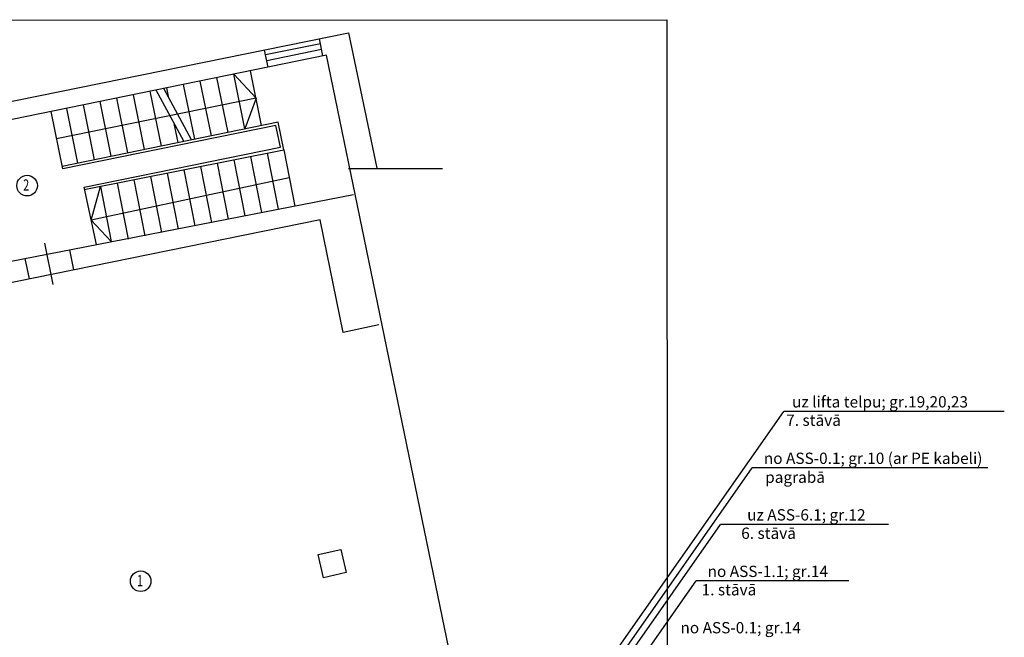
# Model space of a CAD drawing. Units: millimetres. Extents: x 0 to 34422, y 0 to 35894.
# Drawn here: x 31496 to 31514, y 34220 to 34231 of the extents above; entities that cross this region are included whole.
import ezdxf

# ---------------------------------------------------------------- set-up
doc = ezdxf.new("R2010")
doc.units = ezdxf.units.MM
doc.layers.add('EL-magistral', color=6, linetype='Continuous', lineweight=30)
doc.styles.add('ArialBaltic', font='arial.ttf')
doc.styles.add('ELT_GOST_2.304', font='CS_Gost2304.shx')
picture_1 = doc.add_image_def('image2.jpg', size_in_pixel=(3291, 3945))

# ---------------------------------------------------------------- blocks, each defined once
blk = doc.blocks.new('2-Stavs_Plans')
at = {"color": 0, "linetype": 'ByBlock', "lineweight": -2, "ltscale": 100}
for p, q in [((-13.843, 30.296), (-4.069, 32.279)), ((-4.069, 32.279), (-3.568, 29.883)), ((-4.564, 32.086), (-5.536, 31.889)), ((-4.52, 31.872), (-4.582, 32.175)), ((-5.492, 31.673), (-5.553, 31.977)), ((-4.543, 31.983), (-5.515, 31.786)), ((-4.459, 31.884), (-10.569, 30.635)), ((-1.229, 16.223), (-4.459, 31.884)), ((-5.705, 31.124), (-6.1, 31.548)), ((-5.902, 30.579), (-6.1, 31.548)), ((-5.606, 30.64), (-5.805, 31.609)), ((-6.493, 30.458), (-6.691, 31.428)), ((-6.198, 30.519), (-6.396, 31.488)), ((-7.38, 30.277), (-7.578, 31.246)), ((-6.982, 30.361), (-7.475, 31.269)), ((-6.846, 30.388), (-7.339, 31.297)), ((-7.245, 31.123), (-7.283, 31.307)), ((-6.789, 30.398), (-6.987, 31.367)), ((-5.705, 31.124), (-9.234, 30.403)), ((-8.267, 30.096), (-8.465, 31.065)), ((-7.971, 30.156), (-8.169, 31.125)), ((-7.676, 30.216), (-7.874, 31.186)), ((-5.705, 31.124), (-5.902, 30.579)), ((-9.125, 29.871), (-9.333, 30.887)), ((-8.858, 29.975), (-9.056, 30.944)), ((-8.562, 30.035), (-8.761, 31.004)), ((-5.311, 30.7), (-9.134, 29.918)), ((-7.084, 30.337), (-7.154, 30.678)), ((-5.213, 30.213), (-5.311, 30.7)), ((-5.354, 30.638), (-9.125, 29.871)), ((-5.271, 30.256), (-5.354, 30.638)), ((-8.748, 29.55), (-5.271, 30.256)), ((-8.744, 29.507), (-5.213, 30.213)), ((-5.508, 30.154), (-5.315, 29.158)), ((-5.213, 30.213), (-5.02, 29.216)), ((-6.393, 29.977), (-6.2, 28.981)), ((-6.098, 30.036), (-5.905, 29.04)), ((-5.803, 30.095), (-5.61, 29.099)), ((-6.983, 29.859), (-6.789, 28.863)), ((-6.688, 29.918), (-6.494, 28.922)), ((-2.404, 29.871), (-4.068, 29.871)), ((-5.117, 29.714), (-8.623, 28.965)), ((-7.868, 29.682), (-7.674, 28.686)), ((-7.573, 29.741), (-7.379, 28.745)), ((-7.278, 29.8), (-7.084, 28.804)), ((-8.531, 28.534), (-8.748, 29.55)), ((-8.623, 28.965), (-8.457, 29.564)), ((-8.457, 29.564), (-8.267, 28.585)), ((-8.163, 29.623), (-7.969, 28.627)), ((-10.071, 28.234), (-3.98, 29.418)), ((-4.571, 28.97), (-12.566, 27.348)), ((-8.623, 28.965), (-8.267, 28.585)), ((-4.164, 26.977), (-4.571, 28.97)), ((-9.298, 27.828), (-9.442, 28.558)), ((-9.009, 28.441), (-8.936, 28.084)), ((-9.796, 28.288), (-9.722, 27.925)), ((-3.532, 27.111), (-4.164, 26.977)), ((-4.605, 23.047), (-4.203, 23.139)), ((-4.512, 22.636), (-4.605, 23.047)), ((-4.203, 23.139), (-4.11, 22.728)), ((-4.11, 22.728), (-4.512, 22.636))]:
    blk.add_line(p, q, dxfattribs=at)
for centre in [(-9.757, 29.577), (-7.746, 22.575)]:
    blk.add_circle(centre, 0.182, dxfattribs=at)
at = {"color": 0, "linetype": 'ByBlock', "lineweight": -2, "ltscale": 100, "style": 'ArialBaltic', "width": 0.7}
for s, p in [('2', (-9.826, 29.488)), ('1', (-7.81, 22.486))]:
    blk.add_text(s, height=0.2, dxfattribs=at).set_placement(p)

msp = doc.modelspace()

# ---------------------------------------------------------------- linework, layer by layer
at = {"layer": 'EL-magistral', "color": 6, "lineweight": -3}
for p, q in [((31501.022, 34211.205), (31509.949, 34223.942)), ((31513.852, 34223.942), (31509.949, 34223.942)), ((31501.022, 34210.805), (31508.828, 34221.942)), ((31511.803, 34221.942), (31508.828, 34221.942)), ((31501.222, 34210.705), (31508.397, 34220.942)), ((31511.102, 34220.942), (31508.397, 34220.942))]:
    msp.add_line(p, q, dxfattribs=at)
at = {"layer": 'EL-magistral', "color": 94, "lineweight": -3}
for p in [(31501.022, 34211.005), (31513.561, 34222.942)]:
    msp.add_line(p, (31509.388, 34222.942), dxfattribs=at)

# ---------------------------------------------------------------- block references
msp.add_blockref('2-Stavs_Plans', (31506.312, 34198.361))

# ---------------------------------------------------------------- texts
at = {"layer": 'EL-magistral', "color": 6, "lineweight": -3, "style": 'ELT_GOST_2.304'}
for s, p in [('uz lifta telpu; gr.19,20,23', (31510.095, 34224.011)), ('7. stāvā', (31509.991, 34223.686)), ('uz ASS-6.1; gr.12', (31509.3, 34222.011)), ('6. stāvā', (31509.195, 34221.686)), ('no ASS-1.1; gr.14', (31508.599, 34221.011)), ('1. stāvā', (31508.494, 34220.686))]:
    msp.add_text(s, height=0.2, dxfattribs=at).set_placement(p)
at = {"layer": 'EL-magistral', "color": 94, "lineweight": -3, "style": 'ELT_GOST_2.304'}
for s, p in [('no ASS-0.1; gr.10 (ar PE kabeli)', (31509.595, 34223.012)), ('pagrabā', (31509.619, 34222.677))]:
    msp.add_text(s, height=0.2, dxfattribs=at).set_placement(p)
at = {"layer": 'EL-magistral', "color": 5, "lineweight": -3, "style": 'ELT_GOST_2.304'}
msp.add_text('no ASS-0.1; gr.14', height=0.2, dxfattribs=at).set_placement((31508.119, 34220.014))

# ---------------------------------------------------------------- referenced raster images: frames only (the image files are external)
image = msp.add_image(picture_1, insert=(31480.646, 34198.178), size_in_units=(27.258, 32.675), rotation=0.0458)

doc.saveas('drawing.dxf')
